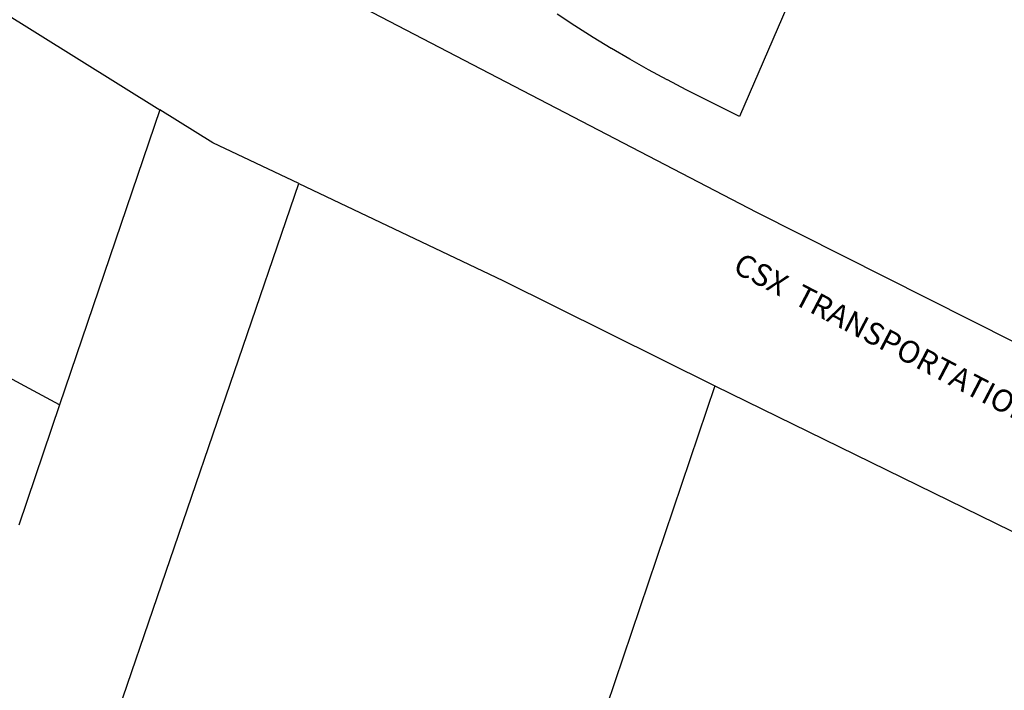
# Model space of a CAD drawing. Units: inches. Extents: x 1243713 to 1249766, y 537441 to 541485.
# Drawn here: x 1246457 to 1247087, y 540483 to 540912 of the extents above; entities that cross this region are included whole.
import ezdxf

# ---------------------------------------------------------------- set-up
doc = ezdxf.new("R2010")
doc.units = ezdxf.units.IN
doc.header["$MEASUREMENT"] = 0
for name, color, linetype in [('Parcel Boundaries', 7, 'Continuous'), ('Property Text', 7, 'Continuous'), ('Street ROW', 5, 'Continuous')]:
    doc.layers.add(name, color=color, linetype=linetype)
doc.styles.add('Arial', font='txt')

msp = doc.modelspace()

# ---------------------------------------------------------------- linework, layer by layer
at = {"layer": 'Parcel Boundaries'}
msp.add_line((1246901.55, 540678.16), (1247294.77, 540485.34), dxfattribs=at)
for points in [[(1246255.82, 541021.31), (1246390.03, 540952.51), (1246546.67, 540854.54)], [(1246987.39, 541012.65), (1246917.32, 540850.32), (1246883.26, 540867.49), (1246871.15, 540873.74), (1246871.1, 540873.76), (1246859.11, 540880.22), (1246859.05, 540880.25), (1246847.17, 540886.92), (1246847.12, 540886.94), (1246835.37, 540893.81), (1246835.31, 540893.85), (1246823.66, 540900.93), (1246823.62, 540900.96), (1246812.09, 540908.24), (1246812.05, 540908.27), (1246800.62, 540915.78)], [(1248776.2, 539876.17), (1248761.01, 539865.2), (1248727.85, 539881.72), (1248694.74, 539898.35), (1247421.83, 540540.13), (1246928.43, 540788.9), (1246672.15, 540922.24)], [(1246635.62, 540807.53), (1246765.95, 540745.46), (1246901.55, 540678.16)], [(1246482.58, 540665.83), (1246432.79, 540692.66)], [(1246901.55, 540678.16), (1246730.92, 540173.08), (1246473.83, 540252.72)]]:
    msp.add_lwpolyline(points, dxfattribs=at)
at = {"layer": 'Street ROW'}
for p, q in [((1246546.67, 540854.54), (1246482.58, 540665.83)), ((1246482.58, 540665.83), (1246456.49, 540589.01))]:
    msp.add_line(p, q, dxfattribs=at)
for points in [[(1246635.62, 540807.53), (1246580.55, 540833.41), (1246546.67, 540854.54)], [(1246473.83, 540252.72), (1246491.59, 540363.75), (1246493.08, 540372.53), (1246494.71, 540381.23), (1246494.72, 540381.28), (1246496.5, 540389.96), (1246496.51, 540390), (1246498.45, 540398.69), (1246500.53, 540407.3), (1246500.54, 540407.34), (1246502.78, 540415.92), (1246502.79, 540415.95), (1246505.17, 540424.49), (1246505.18, 540424.52), (1246507.71, 540433), (1246507.72, 540433.05), (1246507.73, 540433.07), (1246512.11, 540446.62), (1246635.62, 540807.53)]]:
    msp.add_lwpolyline(points, dxfattribs=at)

# ---------------------------------------------------------------- texts
at = {"layer": 'Property Text', "color": 221, "true_color": 0xff73df, "style": 'Arial'}
msp.add_text('CSX  TRANSPORTATION  INC.', height=14.2, rotation=-27.60538, dxfattribs=at).set_placement((1246912.24, 540751.19))

doc.saveas('drawing.dxf')
